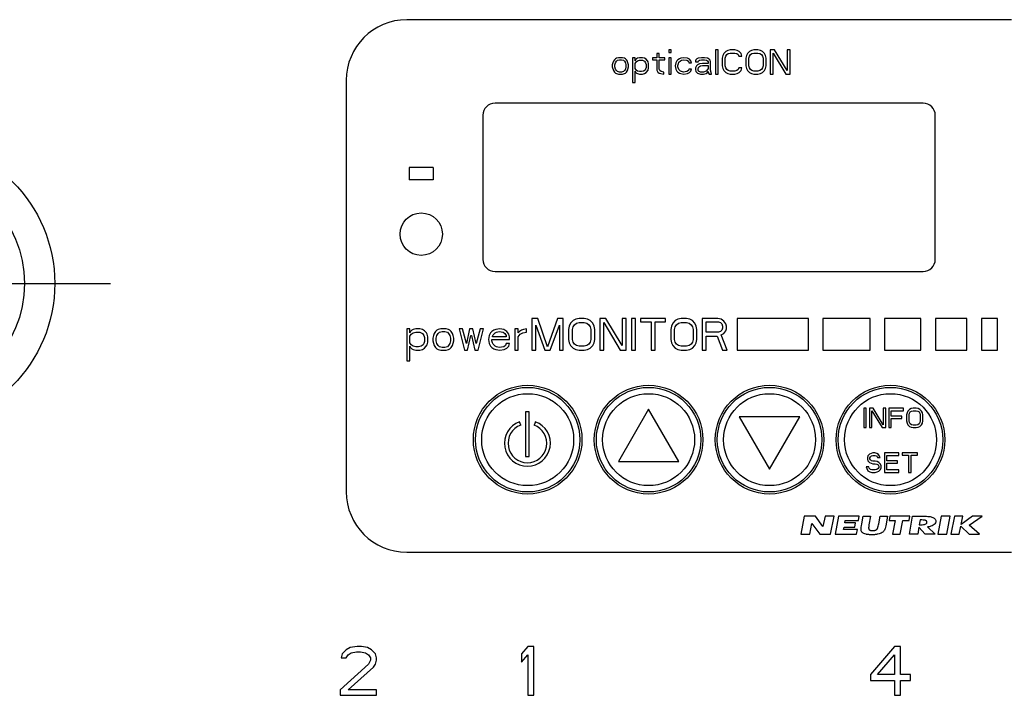
# Model space of a CAD drawing. Units: millimetres. Extents: x 0 to 420, y 0 to 297.
# Drawn here: x 81 to 122, y 213 to 241 of the extents above; entities that cross this region are included whole.
import ezdxf

# ---------------------------------------------------------------- set-up
doc = ezdxf.new("R2010")
doc.units = ezdxf.units.MM
doc.header["$LTSCALE"] = 23.1
doc.linetypes.add('CENTER', pattern=[0.6, 0.375, -0.075, 0.075, -0.075])
doc.layers.get('0').update_dxf_attribs({"linetype": 'CONTINUOUS'})
for name, color, linetype in [('BEZUGSACHSEN', 7, 'CONTINUOUS'), ('RUNDUNGEN', 7, 'CONTINUOUS'), ('ZEICHNUNGSBEMASSUNGEN', 7, 'CONTINUOUS')]:
    doc.layers.add(name, color=color, linetype=linetype)
doc.styles.get("Standard").update_dxf_attribs({"font": 'txt', "width": 0.7})
doc.dimstyles.new('DIMSTYLE_1', dxfattribs={"dimtxt": 3.5, "dimasz": 3.5, "dimexe": 0.18, "dimexo": 0.0625, "dimgap": 0.09, "dimtad": 1, "dimdec": 1, "dimlfac": 2, "dimdsep": 46, "dimtxsty": 'STANDARD', "dimblk": '_FILLED', "dimblk1": '_FILLED', "dimblk2": '_FILLED', "dimcen": 0.09, "dimclrt": 5, "dimadec": 0, "dimazin": 0, "dimtp": 0.3, "dimtm": 0.3, "dimtfac": 1, "dimtdec": 1, "dimtofl": 0, "dimtmove": 0, "dimatfit": 3, "dimldrblk": '_FILLED', "dimfxl": 1, "dimtolj": 1, "dimarcsym": 0})
doc.dimstyles.new('DIMSTYLE_2', dxfattribs={"dimtxt": 3.5, "dimasz": 3.5, "dimexe": 0.18, "dimexo": 0.0625, "dimgap": 0.09, "dimtad": 1, "dimdec": 1, "dimlfac": 2, "dimdsep": 46, "dimtxsty": 'STANDARD', "dimblk": '_FILLED', "dimblk1": '_FILLED', "dimblk2": '_FILLED', "dimcen": 0.09, "dimclrt": 5, "dimadec": 0, "dimazin": 0, "dimtp": 0.5, "dimtm": 0.5, "dimtfac": 1, "dimtdec": 1, "dimtofl": 0, "dimtmove": 0, "dimatfit": 3, "dimldrblk": '_FILLED', "dimfxl": 1, "dimtolj": 1, "dimarcsym": 0})

# ---------------------------------------------------------------- blocks, each defined once
blk = doc.blocks.new('_FILLED')
at = {"color": 0, "linetype": 'BYBLOCK'}
blk.add_solid([(0, 0), (-1, 0.125), (-1, -0.125)], dxfattribs=at)
blk = doc.blocks.new('*D1')
at = {"layer": 'ZEICHNUNGSBEMASSUNGEN', "color": 2, "linetype": 'CONTINUOUS'}
for p, q in [((77, 221.173), (77, 203.975)), ((143, 220.511), (143, 201.534)), ((77, 200.25), (77, 134.325)), ((143, 197.41), (143, 145.452)), ((143, 142.217), (143, 134.325)), ((77, 135.825), (71, 135.825)), ((71, 135.825), (110, 135.825)), ((172.251, 135.825), (110, 135.825)), ((143, 135.825), (172.251, 135.825))]:
    blk.add_line(p, q, dxfattribs=at)
at = {"layer": 'ZEICHNUNGSBEMASSUNGEN', "color": 2, "linetype": 'CONTINUOUS', "xscale": 3.5, "yscale": 3.5, "zscale": 3.5}
blk.add_blockref('_FILLED', (77, 135.825), dxfattribs=at)
at = {"layer": 'ZEICHNUNGSBEMASSUNGEN', "color": 2, "linetype": 'CONTINUOUS', "xscale": 3.5, "yscale": 3.5, "zscale": 3.5, "rotation": 180}
blk.add_blockref('_FILLED', (143, 135.825), dxfattribs=at)
at = {"layer": 'ZEICHNUNGSBEMASSUNGEN', "color": 5, "linetype": 'CONTINUOUS', "insert": (146.501, 140.231), "char_height": 3.5, "width": 25.75, "attachment_point": 1, "line_spacing_factor": 0.9}
blk.add_mtext('\\Q15.0;132{\\Ftxt.shx;\\W1.000000;\\H3.500000; }[5.197]', dxfattribs=at)
blk = doc.blocks.new('*D2')
at = {"layer": 'ZEICHNUNGSBEMASSUNGEN', "color": 2, "linetype": 'CONTINUOUS'}
for p, q in [((67.786, 230.283), (46.115, 230.283)), ((47.615, 230.283), (47.615, 216.283)), ((47.615, 202.283), (47.615, 216.283)), ((88.903, 202.283), (46.115, 202.283))]:
    blk.add_line(p, q, dxfattribs=at)
at = {"layer": 'ZEICHNUNGSBEMASSUNGEN', "color": 2, "linetype": 'CONTINUOUS', "xscale": 3.5, "yscale": 3.5, "zscale": 3.5}
for p, rotation in [((47.615, 230.283), 90), ((47.615, 202.283), 270)]:
    blk.add_blockref('_FILLED', p, dxfattribs=dict(at, rotation=rotation))
at = {"layer": 'ZEICHNUNGSBEMASSUNGEN', "color": 5, "linetype": 'CONTINUOUS', "insert": (43.209, 216.283), "char_height": 3.5, "width": 24.5, "attachment_point": 2, "rotation": 90, "line_spacing_factor": 0.9}
blk.add_mtext('\\Q15.0;56{\\Ftxt.shx;\\W1.000000;\\H3.500000; }[2.205]', dxfattribs=at)

msp = doc.modelspace()

# ---------------------------------------------------------------- linework, layer by layer
at = {"color": 3, "linetype": 'CONTINUOUS'}
for p, q in [((107.833, 239.784), (107.833, 239.614)), ((107.938, 239.784), (107.833, 239.784)), ((107.938, 239.614), (107.938, 239.784)), ((108.333, 239.933), (108.333, 239.827)), ((108.438, 239.933), (108.333, 239.933)), ((108.333, 239.827), (108.438, 239.827)), ((108.438, 239.827), (108.438, 239.933)), ((110.271, 239.933), (110.271, 238.933)), ((110.375, 239.933), (110.271, 239.933)), ((110.375, 238.933), (110.375, 239.933)), ((110.604, 239.784), (110.562, 239.699)), ((110.688, 239.869), (110.604, 239.784)), ((110.771, 239.912), (110.688, 239.869)), ((110.729, 239.742), (110.792, 239.784)), ((110.875, 239.933), (110.771, 239.912)), ((110.792, 239.784), (110.875, 239.806)), ((111.062, 239.933), (110.875, 239.933)), ((110.875, 239.806), (111.062, 239.806)), ((111.167, 239.912), (111.062, 239.933)), ((111.062, 239.806), (111.146, 239.784)), ((111.146, 239.784), (111.208, 239.742)), ((111.25, 239.869), (111.167, 239.912)), ((111.333, 239.784), (111.25, 239.869)), ((111.354, 239.678), (111.333, 239.784)), ((111.583, 239.784), (111.542, 239.699)), ((111.667, 239.869), (111.583, 239.784)), ((111.75, 239.912), (111.667, 239.869)), ((111.708, 239.742), (111.771, 239.784)), ((111.854, 239.933), (111.75, 239.912)), ((111.771, 239.784), (111.854, 239.806)), ((112.021, 239.933), (111.854, 239.933)), ((111.854, 239.806), (112.021, 239.806)), ((112.125, 239.912), (112.021, 239.933)), ((112.021, 239.806), (112.104, 239.784)), ((112.104, 239.784), (112.167, 239.742)), ((112.208, 239.869), (112.125, 239.912)), ((112.292, 239.784), (112.208, 239.869)), ((112.333, 239.699), (112.292, 239.784)), ((112.521, 239.933), (112.521, 238.933)), ((112.708, 239.933), (112.521, 239.933)), ((112.646, 238.933), (112.646, 239.806)), ((112.646, 239.806), (113.167, 238.933)), ((113.229, 239.082), (112.708, 239.933)), ((113.229, 239.933), (113.229, 239.082)), ((113.354, 239.933), (113.229, 239.933)), ((113.354, 238.933), (113.354, 239.933)), ((106.021, 239.401), (106, 239.316)), ((106.042, 239.465), (106.021, 239.401)), ((106.083, 239.529), (106.042, 239.465)), ((106.125, 239.572), (106.083, 239.529)), ((106.104, 239.316), (106.125, 239.401)), ((106.167, 239.593), (106.125, 239.572)), ((106.125, 239.401), (106.167, 239.465)), ((106.25, 239.614), (106.167, 239.593)), ((106.167, 239.465), (106.208, 239.508)), ((106.208, 239.508), (106.292, 239.529)), ((106.417, 239.614), (106.25, 239.614)), ((106.292, 239.529), (106.375, 239.529)), ((106.375, 239.529), (106.458, 239.508)), ((106.5, 239.593), (106.417, 239.614)), ((106.458, 239.508), (106.5, 239.465)), ((106.542, 239.572), (106.5, 239.593)), ((106.5, 239.465), (106.542, 239.401)), ((106.583, 239.529), (106.542, 239.572)), ((106.542, 239.401), (106.562, 239.316)), ((106.625, 239.465), (106.583, 239.529)), ((106.646, 239.401), (106.625, 239.465)), ((106.667, 239.316), (106.646, 239.401)), ((106.833, 239.614), (106.833, 238.593)), ((106.938, 239.614), (106.833, 239.614)), ((106.938, 239.486), (106.938, 239.614)), ((106.958, 239.529), (106.938, 239.486)), ((106.938, 239.38), (106.979, 239.444)), ((106.938, 239.167), (106.938, 239.38)), ((107, 239.572), (106.958, 239.529)), ((106.979, 239.444), (107.042, 239.486)), ((107.042, 239.593), (107, 239.572)), ((107.125, 239.614), (107.042, 239.593)), ((107.042, 239.486), (107.125, 239.508)), ((107.25, 239.614), (107.125, 239.614)), ((107.125, 239.508), (107.25, 239.508)), ((107.333, 239.593), (107.25, 239.614)), ((107.25, 239.508), (107.333, 239.465)), ((107.396, 239.55), (107.333, 239.593)), ((107.333, 239.465), (107.375, 239.401)), ((107.375, 239.401), (107.396, 239.338)), ((107.458, 239.486), (107.396, 239.55)), ((107.479, 239.444), (107.458, 239.486)), ((107.5, 239.359), (107.479, 239.444)), ((107.5, 239.189), (107.5, 239.359)), ((107.667, 239.614), (107.667, 239.529)), ((107.833, 239.614), (107.667, 239.614)), ((107.667, 239.529), (107.833, 239.529)), ((107.833, 239.529), (107.833, 239.103)), ((108.167, 239.614), (107.938, 239.614)), ((107.938, 239.146), (107.938, 239.529)), ((107.938, 239.529), (108.167, 239.529)), ((108.167, 239.529), (108.167, 239.614)), ((108.333, 239.614), (108.333, 238.933)), ((108.438, 239.614), (108.333, 239.614)), ((108.438, 238.933), (108.438, 239.614)), ((108.625, 239.401), (108.604, 239.274)), ((108.667, 239.486), (108.625, 239.401)), ((108.708, 239.529), (108.667, 239.486)), ((108.771, 239.572), (108.708, 239.529)), ((108.708, 239.295), (108.729, 239.38)), ((108.729, 239.38), (108.75, 239.423)), ((108.75, 239.423), (108.812, 239.486)), ((108.833, 239.593), (108.771, 239.572)), ((108.812, 239.486), (108.854, 239.508)), ((108.958, 239.614), (108.833, 239.593)), ((108.854, 239.508), (108.938, 239.529)), ((108.938, 239.529), (109.083, 239.508)), ((109.104, 239.593), (108.958, 239.614)), ((109.083, 239.508), (109.146, 239.465)), ((109.188, 239.55), (109.104, 239.593)), ((109.146, 239.465), (109.167, 239.401)), ((109.167, 239.401), (109.271, 239.401)), ((109.25, 239.486), (109.188, 239.55)), ((109.271, 239.401), (109.25, 239.486)), ((109.458, 239.529), (109.438, 239.486)), ((109.438, 239.486), (109.438, 239.444)), ((109.438, 239.444), (109.542, 239.444)), ((109.5, 239.572), (109.458, 239.529)), ((109.542, 239.593), (109.5, 239.572)), ((109.604, 239.359), (109.521, 239.316)), ((109.688, 239.614), (109.542, 239.593)), ((109.542, 239.444), (109.562, 239.486)), ((109.562, 239.486), (109.604, 239.508)), ((109.604, 239.508), (109.688, 239.529)), ((109.729, 239.38), (109.604, 239.359)), ((109.812, 239.614), (109.688, 239.614)), ((109.688, 239.529), (109.812, 239.529)), ((109.958, 239.38), (109.729, 239.38)), ((109.938, 239.593), (109.812, 239.614)), ((109.812, 239.529), (109.896, 239.508)), ((109.896, 239.508), (109.938, 239.486)), ((110, 239.55), (109.938, 239.593)), ((109.938, 239.486), (109.958, 239.444)), ((109.958, 239.444), (109.958, 239.38)), ((110.042, 239.508), (110, 239.55)), ((110.062, 239.444), (110.042, 239.508)), ((110.062, 239.103), (110.062, 239.444)), ((110.562, 239.699), (110.542, 239.593)), ((110.542, 239.593), (110.542, 239.274)), ((110.667, 239.593), (110.688, 239.678)), ((110.667, 239.274), (110.667, 239.593)), ((110.688, 239.678), (110.729, 239.742)), ((111.208, 239.742), (111.229, 239.678)), ((111.229, 239.678), (111.354, 239.678)), ((111.542, 239.699), (111.521, 239.593)), ((111.521, 239.593), (111.521, 239.274)), ((111.646, 239.593), (111.667, 239.678)), ((111.646, 239.274), (111.646, 239.593)), ((111.667, 239.678), (111.708, 239.742)), ((112.167, 239.742), (112.208, 239.678)), ((112.208, 239.678), (112.229, 239.593)), ((112.229, 239.593), (112.229, 239.274)), ((112.354, 239.593), (112.333, 239.699)), ((112.354, 239.274), (112.354, 239.593)), ((106, 239.316), (106, 239.231)), ((106, 239.231), (106.042, 239.082)), ((106.042, 239.082), (106.083, 239.018)), ((106.083, 239.018), (106.125, 238.976)), ((106.104, 239.231), (106.104, 239.316)), ((106.125, 239.146), (106.104, 239.231)), ((106.167, 239.082), (106.125, 239.146)), ((106.125, 238.976), (106.167, 238.955)), ((106.208, 239.04), (106.167, 239.082)), ((106.167, 238.955), (106.25, 238.933)), ((106.292, 239.018), (106.208, 239.04)), ((106.375, 239.018), (106.292, 239.018)), ((106.458, 239.04), (106.375, 239.018)), ((106.417, 238.933), (106.5, 238.955)), ((106.5, 239.082), (106.458, 239.04)), ((106.542, 239.146), (106.5, 239.082)), ((106.5, 238.955), (106.542, 238.976)), ((106.562, 239.231), (106.542, 239.146)), ((106.542, 238.976), (106.583, 239.018)), ((106.562, 239.316), (106.562, 239.231)), ((106.583, 239.018), (106.625, 239.082)), ((106.625, 239.082), (106.667, 239.231)), ((106.667, 239.231), (106.667, 239.316)), ((106.979, 239.103), (106.938, 239.167)), ((106.938, 238.593), (106.938, 239.061)), ((106.938, 239.061), (106.958, 239.018)), ((106.958, 239.018), (107, 238.976)), ((107.042, 239.061), (106.979, 239.103)), ((107, 238.976), (107.042, 238.955)), ((107.125, 239.04), (107.042, 239.061)), ((107.042, 238.955), (107.125, 238.933)), ((107.208, 239.04), (107.125, 239.04)), ((107.292, 239.061), (107.208, 239.04)), ((107.25, 238.933), (107.333, 238.955)), ((107.354, 239.103), (107.292, 239.061)), ((107.333, 238.955), (107.396, 238.997)), ((107.375, 239.146), (107.354, 239.103)), ((107.396, 239.21), (107.375, 239.146)), ((107.396, 239.338), (107.396, 239.21)), ((107.396, 238.997), (107.479, 239.103)), ((107.479, 239.103), (107.5, 239.189)), ((107.833, 239.103), (107.875, 239.018)), ((107.875, 239.018), (107.938, 238.976)), ((107.958, 239.082), (107.938, 239.146)), ((107.938, 238.976), (108, 238.955)), ((108.021, 239.04), (107.958, 239.082)), ((108, 238.955), (108.125, 238.933)), ((108.125, 239.018), (108.021, 239.04)), ((108.125, 238.933), (108.125, 239.018)), ((108.604, 239.274), (108.625, 239.146)), ((108.625, 239.146), (108.667, 239.061)), ((108.667, 239.061), (108.708, 239.018)), ((108.708, 239.231), (108.708, 239.295)), ((108.75, 239.125), (108.708, 239.231)), ((108.708, 239.018), (108.771, 238.976)), ((108.812, 239.061), (108.75, 239.125)), ((108.771, 238.976), (108.833, 238.955)), ((108.938, 239.018), (108.812, 239.061)), ((108.833, 238.955), (108.958, 238.933)), ((109.083, 239.04), (108.938, 239.018)), ((108.958, 238.933), (109.104, 238.955)), ((109.146, 239.082), (109.083, 239.04)), ((109.104, 238.955), (109.188, 238.997)), ((109.167, 239.146), (109.146, 239.082)), ((109.271, 239.146), (109.167, 239.146)), ((109.188, 238.997), (109.25, 239.061)), ((109.25, 239.061), (109.271, 239.146)), ((109.479, 239.274), (109.438, 239.189)), ((109.438, 239.189), (109.438, 239.125)), ((109.438, 239.125), (109.458, 239.04)), ((109.458, 239.04), (109.521, 238.976)), ((109.521, 239.316), (109.479, 239.274)), ((109.521, 238.976), (109.562, 238.955)), ((109.542, 239.146), (109.562, 239.21)), ((109.542, 239.103), (109.542, 239.146)), ((109.562, 239.061), (109.542, 239.103)), ((109.562, 239.21), (109.604, 239.252)), ((109.646, 239.018), (109.562, 239.061)), ((109.562, 238.955), (109.646, 238.933)), ((109.604, 239.252), (109.646, 239.274)), ((109.646, 239.274), (109.729, 239.295)), ((109.771, 239.018), (109.646, 239.018)), ((109.729, 239.295), (109.958, 239.295)), ((109.875, 239.061), (109.771, 239.018)), ((109.771, 238.933), (109.875, 238.955)), ((109.938, 239.125), (109.875, 239.061)), ((109.875, 238.955), (109.938, 238.997)), ((109.958, 239.167), (109.938, 239.125)), ((109.938, 238.997), (109.958, 239.04)), ((109.958, 239.295), (109.958, 239.167)), ((109.958, 239.04), (109.979, 238.976)), ((109.979, 238.976), (110, 238.933)), ((110.083, 238.997), (110.062, 239.103)), ((110.104, 238.933), (110.083, 238.997)), ((110.542, 239.274), (110.562, 239.167)), ((110.562, 239.167), (110.604, 239.082)), ((110.604, 239.082), (110.688, 238.997)), ((110.688, 239.189), (110.667, 239.274)), ((110.729, 239.125), (110.688, 239.189)), ((110.688, 238.997), (110.771, 238.955)), ((110.792, 239.082), (110.729, 239.125)), ((110.771, 238.955), (110.875, 238.933)), ((110.875, 239.061), (110.792, 239.082)), ((111.062, 239.061), (110.875, 239.061)), ((111.146, 239.082), (111.062, 239.061)), ((111.062, 238.933), (111.167, 238.955)), ((111.208, 239.125), (111.146, 239.082)), ((111.167, 238.955), (111.25, 238.997)), ((111.229, 239.189), (111.208, 239.125)), ((111.354, 239.189), (111.229, 239.189)), ((111.25, 238.997), (111.333, 239.082)), ((111.333, 239.082), (111.354, 239.189)), ((111.521, 239.274), (111.542, 239.167)), ((111.542, 239.167), (111.583, 239.082)), ((111.583, 239.082), (111.667, 238.997)), ((111.667, 239.189), (111.646, 239.274)), ((111.708, 239.125), (111.667, 239.189)), ((111.667, 238.997), (111.75, 238.955)), ((111.771, 239.082), (111.708, 239.125)), ((111.75, 238.955), (111.854, 238.933)), ((111.854, 239.061), (111.771, 239.082)), ((112.021, 239.061), (111.854, 239.061)), ((112.104, 239.082), (112.021, 239.061)), ((112.021, 238.933), (112.125, 238.955)), ((112.167, 239.125), (112.104, 239.082)), ((112.125, 238.955), (112.208, 238.997)), ((112.208, 239.189), (112.167, 239.125)), ((112.229, 239.274), (112.208, 239.189)), ((112.208, 238.997), (112.292, 239.082)), ((112.292, 239.082), (112.333, 239.167)), ((112.333, 239.167), (112.354, 239.274)), ((106.25, 238.933), (106.417, 238.933)), ((106.833, 238.593), (106.938, 238.593)), ((107.125, 238.933), (107.25, 238.933)), ((108.333, 238.933), (108.438, 238.933)), ((109.646, 238.933), (109.771, 238.933)), ((110, 238.933), (110.104, 238.933)), ((110.271, 238.933), (110.375, 238.933)), ((110.875, 238.933), (111.062, 238.933)), ((111.854, 238.933), (112.021, 238.933)), ((112.521, 238.933), (112.646, 238.933)), ((113.167, 238.933), (113.354, 238.933)), ((118.85, 237.733), (101.15, 237.733)), ((100.65, 237.233), (100.65, 231.283)), ((119.35, 231.283), (119.35, 237.233)), ((97.6, 235.073), (97.6, 234.573)), ((98.6, 235.073), (97.6, 235.073)), ((98.6, 235.073), (98.6, 234.573)), ((98.6, 234.573), (97.6, 234.573)), ((101.15, 230.783), (118.85, 230.783)), ((102.673, 228.833), (102.673, 227.533)), ((102.917, 228.833), (102.673, 228.833)), ((103.323, 227.672), (102.917, 228.833)), ((103.729, 228.833), (103.323, 227.672)), ((103.973, 228.833), (103.729, 228.833)), ((103.973, 227.533), (103.973, 228.833)), ((104.487, 228.806), (104.379, 228.75)), ((104.623, 228.833), (104.487, 228.806)), ((104.84, 228.833), (104.623, 228.833)), ((104.975, 228.806), (104.84, 228.833)), ((105.083, 228.75), (104.975, 228.806)), ((105.49, 228.833), (105.49, 227.533)), ((105.733, 228.833), (105.49, 228.833)), ((106.41, 227.727), (105.733, 228.833)), ((106.41, 228.833), (106.41, 227.727)), ((106.573, 228.833), (106.41, 228.833)), ((106.573, 227.533), (106.573, 228.833)), ((106.79, 228.833), (106.79, 227.533)), ((106.952, 228.833), (106.79, 228.833)), ((106.952, 227.533), (106.952, 228.833)), ((107.169, 228.833), (107.169, 228.695)), ((108.198, 228.833), (107.169, 228.833)), ((108.198, 228.695), (108.198, 228.833)), ((108.713, 228.806), (108.604, 228.75)), ((108.848, 228.833), (108.713, 228.806)), ((109.065, 228.833), (108.848, 228.833)), ((109.2, 228.806), (109.065, 228.833)), ((109.308, 228.75), (109.2, 228.806)), ((109.715, 228.833), (109.715, 227.533)), ((110.365, 228.833), (109.715, 228.833)), ((110.5, 228.806), (110.365, 228.833)), ((110.608, 228.723), (110.5, 228.806)), ((111.155, 228.833), (111.155, 227.533)), ((114.105, 228.833), (111.155, 228.833)), ((114.105, 227.533), (114.105, 228.833)), ((114.705, 228.833), (114.705, 227.533)), ((116.655, 228.833), (114.705, 228.833)), ((116.655, 227.533), (116.655, 228.833)), ((117.255, 228.833), (117.255, 227.533)), ((118.755, 228.833), (117.255, 228.833)), ((118.755, 227.533), (118.755, 228.833)), ((119.355, 228.833), (119.355, 227.533)), ((120.655, 228.833), (119.355, 228.833)), ((120.655, 227.533), (120.655, 228.833)), ((121.255, 228.833), (121.255, 227.533)), ((121.93, 228.833), (121.255, 228.833)), ((121.93, 227.533), (121.93, 228.833)), ((97.5, 228.418), (97.5, 227.091)), ((97.635, 228.418), (97.5, 228.418)), ((97.635, 228.252), (97.635, 228.418)), ((97.717, 228.363), (97.662, 228.308)), ((97.771, 228.391), (97.717, 228.363)), ((97.879, 228.418), (97.771, 228.391)), ((98.042, 228.418), (97.879, 228.418)), ((98.15, 228.391), (98.042, 228.418)), ((98.231, 228.335), (98.15, 228.391)), ((98.746, 228.363), (98.692, 228.308)), ((98.8, 228.391), (98.746, 228.363)), ((98.908, 228.418), (98.8, 228.391)), ((99.125, 228.418), (98.908, 228.418)), ((99.233, 228.391), (99.125, 228.418)), ((99.287, 228.363), (99.233, 228.391)), ((99.342, 228.308), (99.287, 228.363)), ((99.667, 228.418), (99.883, 227.533)), ((99.802, 228.418), (99.667, 228.418)), ((99.965, 227.81), (99.802, 228.418)), ((100.1, 228.418), (99.965, 227.81)), ((100.235, 228.418), (100.1, 228.418)), ((100.371, 227.81), (100.235, 228.418)), ((100.533, 228.418), (100.371, 227.81)), ((100.452, 227.533), (100.669, 228.418)), ((100.669, 228.418), (100.533, 228.418)), ((101.102, 228.363), (101.021, 228.308)), ((101.183, 228.391), (101.102, 228.363)), ((101.346, 228.418), (101.183, 228.391)), ((101.508, 228.391), (101.346, 228.418)), ((101.644, 228.308), (101.508, 228.391)), ((101.969, 228.418), (101.969, 227.533)), ((102.104, 228.418), (101.969, 228.418)), ((102.104, 228.252), (102.104, 228.418)), ((102.24, 228.363), (102.158, 228.308)), ((102.321, 228.391), (102.24, 228.363)), ((102.456, 228.418), (102.321, 228.391)), ((102.456, 228.28), (102.456, 228.418)), ((102.835, 227.533), (102.835, 228.557)), ((102.835, 228.557), (103.215, 227.533)), ((103.431, 227.533), (103.81, 228.557)), ((103.81, 228.557), (103.81, 227.533)), ((104.217, 228.529), (104.19, 228.391)), ((104.19, 228.391), (104.19, 227.976)), ((104.271, 228.64), (104.217, 228.529)), ((104.379, 228.75), (104.271, 228.64)), ((104.352, 228.391), (104.379, 228.501)), ((104.352, 227.976), (104.352, 228.391)), ((104.379, 228.501), (104.433, 228.584)), ((104.433, 228.584), (104.515, 228.64)), ((104.515, 228.64), (104.623, 228.667)), ((104.623, 228.667), (104.84, 228.667)), ((104.84, 228.667), (104.948, 228.64)), ((104.948, 228.64), (105.029, 228.584)), ((105.029, 228.584), (105.083, 228.501)), ((105.192, 228.64), (105.083, 228.75)), ((105.083, 228.501), (105.11, 228.391)), ((105.11, 228.391), (105.11, 227.976)), ((105.246, 228.529), (105.192, 228.64)), ((105.273, 228.391), (105.246, 228.529)), ((105.273, 227.976), (105.273, 228.391)), ((105.652, 227.533), (105.652, 228.667)), ((105.652, 228.667), (106.329, 227.533)), ((107.169, 228.695), (107.602, 228.695)), ((107.602, 228.695), (107.602, 227.533)), ((107.765, 227.533), (107.765, 228.695)), ((107.765, 228.695), (108.198, 228.695)), ((108.442, 228.529), (108.415, 228.391)), ((108.415, 228.391), (108.415, 227.976)), ((108.496, 228.64), (108.442, 228.529)), ((108.604, 228.75), (108.496, 228.64)), ((108.577, 228.391), (108.604, 228.501)), ((108.577, 227.976), (108.577, 228.391)), ((108.604, 228.501), (108.658, 228.584)), ((108.658, 228.584), (108.74, 228.64)), ((108.74, 228.64), (108.848, 228.667)), ((108.848, 228.667), (109.065, 228.667)), ((109.065, 228.667), (109.173, 228.64)), ((109.173, 228.64), (109.254, 228.584)), ((109.254, 228.584), (109.308, 228.501)), ((109.417, 228.64), (109.308, 228.75)), ((109.308, 228.501), (109.335, 228.391)), ((109.335, 228.391), (109.335, 227.976)), ((109.471, 228.529), (109.417, 228.64)), ((109.498, 228.391), (109.471, 228.529)), ((109.498, 227.976), (109.498, 228.391)), ((109.877, 228.28), (109.877, 228.695)), ((109.877, 228.695), (110.392, 228.695)), ((110.392, 228.695), (110.473, 228.667)), ((110.473, 228.667), (110.527, 228.612)), ((110.527, 228.363), (110.473, 228.308)), ((110.527, 228.612), (110.554, 228.529)), ((110.554, 228.446), (110.527, 228.363)), ((110.554, 228.529), (110.554, 228.446)), ((110.69, 228.612), (110.608, 228.723)), ((110.717, 228.529), (110.69, 228.612)), ((110.69, 228.335), (110.717, 228.418)), ((110.717, 228.418), (110.717, 228.529)), ((97.662, 228.308), (97.635, 228.252)), ((97.635, 228.114), (97.69, 228.197)), ((97.635, 227.838), (97.635, 228.114)), ((97.69, 228.197), (97.771, 228.252)), ((97.771, 228.252), (97.879, 228.28)), ((97.879, 228.28), (98.042, 228.28)), ((98.042, 228.28), (98.15, 228.225)), ((98.15, 228.225), (98.204, 228.142)), ((98.204, 228.142), (98.231, 228.059)), ((98.312, 228.252), (98.231, 228.335)), ((98.231, 228.059), (98.231, 227.893)), ((98.34, 228.197), (98.312, 228.252)), ((98.367, 228.086), (98.34, 228.197)), ((98.367, 227.865), (98.367, 228.086)), ((98.61, 228.142), (98.583, 228.031)), ((98.583, 228.031), (98.583, 227.92)), ((98.638, 228.225), (98.61, 228.142)), ((98.692, 228.308), (98.638, 228.225)), ((98.719, 228.031), (98.746, 228.142)), ((98.719, 227.92), (98.719, 228.031)), ((98.746, 228.142), (98.8, 228.225)), ((98.8, 228.225), (98.854, 228.28)), ((98.854, 228.28), (98.963, 228.308)), ((98.963, 228.308), (99.071, 228.308)), ((99.071, 228.308), (99.179, 228.28)), ((99.179, 228.28), (99.233, 228.225)), ((99.233, 228.225), (99.287, 228.142)), ((99.287, 228.142), (99.315, 228.031)), ((99.315, 228.031), (99.315, 227.92)), ((99.396, 228.225), (99.342, 228.308)), ((99.423, 228.142), (99.396, 228.225)), ((99.45, 228.031), (99.423, 228.142)), ((99.45, 227.92), (99.45, 228.031)), ((100.019, 227.533), (100.154, 228.142)), ((100.154, 228.142), (100.181, 228.142)), ((100.181, 228.142), (100.317, 227.533)), ((100.912, 228.142), (100.885, 227.976)), ((100.885, 227.976), (100.912, 227.81)), ((100.967, 228.252), (100.912, 228.142)), ((101.021, 228.308), (100.967, 228.252)), ((101.021, 227.92), (101.021, 227.976)), ((101.021, 227.976), (101.752, 227.976)), ((101.048, 228.114), (101.075, 228.169)), ((101.048, 228.086), (101.048, 228.114)), ((101.617, 228.086), (101.048, 228.086)), ((101.075, 228.169), (101.156, 228.252)), ((101.156, 228.252), (101.21, 228.28)), ((101.21, 228.28), (101.319, 228.308)), ((101.319, 228.308), (101.481, 228.28)), ((101.481, 228.28), (101.562, 228.225)), ((101.562, 228.225), (101.617, 228.142)), ((101.617, 228.142), (101.617, 228.086)), ((101.725, 228.197), (101.644, 228.308)), ((101.752, 228.086), (101.725, 228.197)), ((101.752, 227.976), (101.752, 228.086)), ((102.158, 228.308), (102.104, 228.252)), ((102.104, 228.086), (102.185, 228.197)), ((102.104, 227.533), (102.104, 228.086)), ((102.185, 228.197), (102.294, 228.252)), ((102.294, 228.252), (102.456, 228.28)), ((104.19, 227.976), (104.217, 227.838)), ((104.379, 227.865), (104.352, 227.976)), ((105.11, 227.976), (105.083, 227.865)), ((105.246, 227.838), (105.273, 227.976)), ((108.415, 227.976), (108.442, 227.838)), ((108.604, 227.865), (108.577, 227.976)), ((109.335, 227.976), (109.308, 227.865)), ((109.471, 227.838), (109.498, 227.976)), ((110.392, 228.28), (109.877, 228.28)), ((109.877, 227.533), (109.877, 228.114)), ((109.877, 228.114), (110.338, 228.114)), ((110.338, 228.114), (110.554, 227.533)), ((110.473, 228.308), (110.392, 228.28)), ((110.5, 228.169), (110.608, 228.225)), ((110.744, 227.533), (110.5, 228.169)), ((110.608, 228.225), (110.69, 228.335)), ((97.69, 227.755), (97.635, 227.838)), ((97.635, 227.091), (97.635, 227.699)), ((97.635, 227.699), (97.662, 227.644)), ((97.662, 227.644), (97.717, 227.589)), ((97.771, 227.699), (97.69, 227.755)), ((97.717, 227.589), (97.771, 227.561)), ((97.879, 227.672), (97.771, 227.699)), ((97.771, 227.561), (97.879, 227.533)), ((97.987, 227.672), (97.879, 227.672)), ((98.096, 227.699), (97.987, 227.672)), ((98.042, 227.533), (98.15, 227.561)), ((98.177, 227.755), (98.096, 227.699)), ((98.15, 227.561), (98.231, 227.616)), ((98.204, 227.81), (98.177, 227.755)), ((98.231, 227.893), (98.204, 227.81)), ((98.231, 227.616), (98.34, 227.755)), ((98.34, 227.755), (98.367, 227.865)), ((98.583, 227.92), (98.638, 227.727)), ((98.638, 227.727), (98.692, 227.644)), ((98.692, 227.644), (98.746, 227.589)), ((98.746, 227.81), (98.719, 227.92)), ((98.8, 227.727), (98.746, 227.81)), ((98.746, 227.589), (98.8, 227.561)), ((98.854, 227.672), (98.8, 227.727)), ((98.8, 227.561), (98.908, 227.533)), ((98.963, 227.644), (98.854, 227.672)), ((99.071, 227.644), (98.963, 227.644)), ((99.179, 227.672), (99.071, 227.644)), ((99.125, 227.533), (99.233, 227.561)), ((99.233, 227.727), (99.179, 227.672)), ((99.287, 227.81), (99.233, 227.727)), ((99.233, 227.561), (99.287, 227.589)), ((99.315, 227.92), (99.287, 227.81)), ((99.287, 227.589), (99.342, 227.644)), ((99.342, 227.644), (99.396, 227.727)), ((99.396, 227.727), (99.45, 227.92)), ((100.912, 227.81), (100.967, 227.699)), ((100.967, 227.699), (101.021, 227.644)), ((101.048, 227.838), (101.021, 227.92)), ((101.021, 227.644), (101.102, 227.589)), ((101.075, 227.782), (101.048, 227.838)), ((101.156, 227.699), (101.075, 227.782)), ((101.102, 227.589), (101.183, 227.561)), ((101.21, 227.672), (101.156, 227.699)), ((101.183, 227.561), (101.346, 227.533)), ((101.319, 227.644), (101.21, 227.672)), ((101.508, 227.672), (101.319, 227.644)), ((101.346, 227.533), (101.535, 227.561)), ((101.59, 227.727), (101.508, 227.672)), ((101.535, 227.561), (101.644, 227.616)), ((101.617, 227.81), (101.59, 227.727)), ((101.752, 227.81), (101.617, 227.81)), ((101.644, 227.616), (101.725, 227.699)), ((101.725, 227.699), (101.752, 227.81)), ((104.217, 227.838), (104.271, 227.727)), ((104.271, 227.727), (104.379, 227.616)), ((104.433, 227.782), (104.379, 227.865)), ((104.379, 227.616), (104.487, 227.561)), ((104.515, 227.727), (104.433, 227.782)), ((104.487, 227.561), (104.623, 227.533)), ((104.623, 227.699), (104.515, 227.727)), ((104.84, 227.699), (104.623, 227.699)), ((104.948, 227.727), (104.84, 227.699)), ((104.84, 227.533), (104.975, 227.561)), ((105.029, 227.782), (104.948, 227.727)), ((104.975, 227.561), (105.083, 227.616)), ((105.083, 227.865), (105.029, 227.782)), ((105.083, 227.616), (105.192, 227.727)), ((105.192, 227.727), (105.246, 227.838)), ((108.442, 227.838), (108.496, 227.727)), ((108.496, 227.727), (108.604, 227.616)), ((108.658, 227.782), (108.604, 227.865)), ((108.604, 227.616), (108.713, 227.561)), ((108.74, 227.727), (108.658, 227.782)), ((108.713, 227.561), (108.848, 227.533)), ((108.848, 227.699), (108.74, 227.727)), ((109.065, 227.699), (108.848, 227.699)), ((109.173, 227.727), (109.065, 227.699)), ((109.065, 227.533), (109.2, 227.561)), ((109.254, 227.782), (109.173, 227.727)), ((109.2, 227.561), (109.308, 227.616)), ((109.308, 227.865), (109.254, 227.782)), ((109.308, 227.616), (109.417, 227.727)), ((109.417, 227.727), (109.471, 227.838)), ((97.879, 227.533), (98.042, 227.533)), ((98.908, 227.533), (99.125, 227.533)), ((99.883, 227.533), (100.019, 227.533)), ((100.317, 227.533), (100.452, 227.533)), ((101.969, 227.533), (102.104, 227.533)), ((102.673, 227.533), (102.835, 227.533)), ((103.215, 227.533), (103.431, 227.533)), ((103.81, 227.533), (103.973, 227.533)), ((104.623, 227.533), (104.84, 227.533)), ((105.49, 227.533), (105.652, 227.533)), ((106.329, 227.533), (106.573, 227.533)), ((106.79, 227.533), (106.952, 227.533)), ((107.602, 227.533), (107.765, 227.533)), ((108.848, 227.533), (109.065, 227.533)), ((109.715, 227.533), (109.877, 227.533)), ((110.554, 227.533), (110.744, 227.533)), ((111.155, 227.533), (114.105, 227.533)), ((114.705, 227.533), (116.655, 227.533)), ((117.255, 227.533), (118.755, 227.533)), ((119.355, 227.533), (120.655, 227.533)), ((121.255, 227.533), (121.93, 227.533)), ((97.5, 227.091), (97.635, 227.091)), ((107.5, 225.098), (106.25, 222.933)), ((108.75, 222.933), (107.5, 225.098)), ((116.4, 225.133), (116.4, 224.333)), ((116.5, 225.133), (116.4, 225.133)), ((116.5, 224.333), (116.5, 225.133)), ((116.633, 225.133), (116.633, 224.333)), ((116.783, 225.133), (116.633, 225.133)), ((117.2, 224.452), (116.783, 225.133)), ((117.2, 225.133), (117.2, 224.452)), ((117.3, 225.133), (117.2, 225.133)), ((117.3, 224.333), (117.3, 225.133)), ((117.433, 225.133), (117.433, 224.333)), ((118.033, 225.133), (117.433, 225.133)), ((118.033, 225.031), (118.033, 225.133)), ((118.35, 225.116), (118.283, 225.082)), ((118.433, 225.133), (118.35, 225.116)), ((118.567, 225.133), (118.433, 225.133)), ((118.65, 225.116), (118.567, 225.133)), ((118.717, 225.082), (118.65, 225.116)), ((102.415, 224.983), (102.415, 223.133)), ((102.565, 224.983), (102.415, 224.983)), ((102.565, 223.133), (102.565, 224.983)), ((111.25, 224.783), (112.5, 222.618)), ((113.75, 224.783), (111.25, 224.783)), ((112.5, 222.618), (113.75, 224.783)), ((116.733, 224.333), (116.733, 225.031)), ((116.733, 225.031), (117.15, 224.333)), ((117.533, 224.81), (117.533, 225.031)), ((117.533, 225.031), (118.033, 225.031)), ((117.967, 224.81), (117.533, 224.81)), ((117.533, 224.333), (117.533, 224.708)), ((117.533, 224.708), (117.967, 224.708)), ((117.967, 224.708), (117.967, 224.81)), ((118.183, 224.946), (118.167, 224.861)), ((118.167, 224.861), (118.167, 224.606)), ((118.217, 225.014), (118.183, 224.946)), ((118.283, 225.082), (118.217, 225.014)), ((118.267, 224.861), (118.283, 224.929)), ((118.267, 224.606), (118.267, 224.861)), ((118.283, 224.929), (118.317, 224.98)), ((118.317, 224.98), (118.367, 225.014)), ((118.367, 225.014), (118.433, 225.031)), ((118.433, 225.031), (118.567, 225.031)), ((118.567, 225.031), (118.633, 225.014)), ((118.633, 225.014), (118.683, 224.98)), ((118.683, 224.98), (118.717, 224.929)), ((118.783, 225.014), (118.717, 225.082)), ((118.717, 224.929), (118.733, 224.861)), ((118.733, 224.861), (118.733, 224.606)), ((118.817, 224.946), (118.783, 225.014)), ((118.833, 224.861), (118.817, 224.946)), ((118.833, 224.606), (118.833, 224.861)), ((102.215, 224.435), (102.163, 224.575)), ((102.817, 224.575), (102.765, 224.435)), ((116.4, 224.333), (116.5, 224.333)), ((116.633, 224.333), (116.733, 224.333)), ((117.15, 224.333), (117.3, 224.333)), ((117.433, 224.333), (117.533, 224.333)), ((118.167, 224.606), (118.183, 224.52)), ((118.183, 224.52), (118.217, 224.452)), ((118.217, 224.452), (118.283, 224.384)), ((118.283, 224.538), (118.267, 224.606)), ((118.317, 224.486), (118.283, 224.538)), ((118.283, 224.384), (118.35, 224.35)), ((118.367, 224.452), (118.317, 224.486)), ((118.35, 224.35), (118.433, 224.333)), ((118.433, 224.435), (118.367, 224.452)), ((118.567, 224.435), (118.433, 224.435)), ((118.433, 224.333), (118.567, 224.333)), ((118.633, 224.452), (118.567, 224.435)), ((118.567, 224.333), (118.65, 224.35)), ((118.683, 224.486), (118.633, 224.452)), ((118.65, 224.35), (118.717, 224.384)), ((118.717, 224.538), (118.683, 224.486)), ((118.733, 224.606), (118.717, 224.538)), ((118.717, 224.384), (118.783, 224.452)), ((118.783, 224.452), (118.817, 224.52)), ((118.817, 224.52), (118.833, 224.606)), ((102.415, 223.133), (102.565, 223.133)), ((116.567, 223.164), (116.55, 223.096)), ((116.55, 223.096), (116.55, 223.028)), ((116.633, 223.232), (116.567, 223.164)), ((116.7, 223.266), (116.633, 223.232)), ((116.65, 223.079), (116.667, 223.13)), ((116.65, 223.045), (116.65, 223.079)), ((116.667, 223.13), (116.717, 223.164)), ((116.767, 223.283), (116.7, 223.266)), ((116.717, 223.164), (116.767, 223.181)), ((116.85, 223.283), (116.767, 223.283)), ((116.767, 223.181), (116.867, 223.181)), ((116.933, 223.266), (116.85, 223.283)), ((116.867, 223.181), (116.917, 223.164)), ((116.917, 223.164), (116.95, 223.13)), ((117, 223.215), (116.933, 223.266)), ((116.95, 223.13), (116.967, 223.096)), ((116.967, 223.096), (117.067, 223.096)), ((117.05, 223.147), (117, 223.215)), ((117.067, 223.096), (117.05, 223.147)), ((117.25, 223.283), (117.25, 222.483)), ((117.85, 223.283), (117.25, 223.283)), ((117.35, 222.96), (117.35, 223.181)), ((117.35, 223.181), (117.85, 223.181)), ((117.85, 223.181), (117.85, 223.283)), ((117.983, 223.283), (117.983, 223.198)), ((118.617, 223.283), (117.983, 223.283)), ((117.983, 223.198), (118.25, 223.198)), ((118.25, 223.198), (118.25, 222.483)), ((118.35, 222.483), (118.35, 223.198)), ((118.35, 223.198), (118.617, 223.198)), ((118.617, 223.198), (118.617, 223.283)), ((106.25, 222.933), (108.75, 222.933)), ((116.6, 222.705), (116.5, 222.705)), ((116.5, 222.705), (116.517, 222.636)), ((116.55, 223.028), (116.567, 222.96)), ((116.567, 222.96), (116.633, 222.892)), ((116.617, 222.653), (116.6, 222.705)), ((116.633, 222.892), (116.7, 222.858)), ((116.667, 222.994), (116.65, 223.045)), ((116.717, 222.96), (116.667, 222.994)), ((116.7, 222.858), (116.767, 222.841)), ((116.767, 222.943), (116.717, 222.96)), ((116.867, 222.943), (116.767, 222.943)), ((116.767, 222.841), (116.867, 222.841)), ((116.95, 222.926), (116.867, 222.943)), ((116.867, 222.841), (116.933, 222.824)), ((116.933, 222.824), (116.983, 222.79)), ((117.017, 222.892), (116.95, 222.926)), ((116.983, 222.79), (117.017, 222.739)), ((117.017, 222.688), (116.983, 222.636)), ((117.083, 222.824), (117.017, 222.892)), ((117.017, 222.739), (117.017, 222.688)), ((117.117, 222.756), (117.083, 222.824)), ((117.083, 222.602), (117.117, 222.67)), ((117.117, 222.67), (117.117, 222.756)), ((117.783, 222.96), (117.35, 222.96)), ((117.35, 222.585), (117.35, 222.858)), ((117.35, 222.858), (117.783, 222.858)), ((117.783, 222.858), (117.783, 222.96)), ((116.517, 222.636), (116.567, 222.551)), ((116.567, 222.551), (116.65, 222.5)), ((116.667, 222.602), (116.617, 222.653)), ((116.65, 222.5), (116.733, 222.483)), ((116.733, 222.585), (116.667, 222.602)), ((116.867, 222.585), (116.733, 222.585)), ((116.733, 222.483), (116.867, 222.483)), ((116.933, 222.602), (116.867, 222.585)), ((116.867, 222.483), (116.95, 222.5)), ((116.983, 222.636), (116.933, 222.602)), ((116.95, 222.5), (117.017, 222.534)), ((117.017, 222.534), (117.083, 222.602)), ((117.25, 222.483), (117.85, 222.483)), ((117.85, 222.585), (117.35, 222.585)), ((117.85, 222.483), (117.85, 222.585)), ((118.25, 222.483), (118.35, 222.483)), ((113.937, 220.678), (113.789, 219.925)), ((114.402, 220.678), (113.937, 220.678)), ((114.708, 220.244), (114.402, 220.678)), ((114.794, 220.678), (114.708, 220.244)), ((115.174, 220.678), (114.794, 220.678)), ((115.026, 219.925), (115.174, 220.678)), ((115.351, 220.678), (115.214, 219.925)), ((116.207, 220.678), (115.351, 220.678)), ((116.173, 220.494), (116.207, 220.678)), ((116.311, 220.354), (116.371, 220.668)), ((116.371, 220.668), (116.679, 220.668)), ((116.679, 220.668), (116.61, 220.308)), ((117.013, 220.358), (117.072, 220.671)), ((117.072, 220.671), (117.379, 220.671)), ((117.379, 220.671), (117.305, 220.274)), ((117.475, 220.671), (117.441, 220.494)), ((118.304, 220.671), (117.475, 220.671)), ((118.27, 220.494), (118.304, 220.671)), ((118.28, 219.925), (118.409, 220.671)), ((118.409, 220.671), (118.791, 220.671)), ((119.6, 220.678), (119.459, 219.925)), ((119.966, 220.678), (119.6, 220.678)), ((119.825, 219.925), (119.966, 220.678)), ((120.15, 220.671), (119.997, 219.925)), ((120.49, 220.671), (120.15, 220.671)), ((120.89, 220.671), (120.421, 220.332)), ((120.421, 220.332), (120.49, 220.671)), ((120.75, 220.307), (121.291, 220.671)), ((121.291, 220.671), (120.89, 220.671)), ((114.159, 219.925), (114.246, 220.366)), ((114.246, 220.366), (114.585, 219.925)), ((115.563, 220.119), (115.581, 220.218)), ((115.581, 220.218), (116.02, 220.218)), ((115.614, 220.404), (115.63, 220.494)), ((116.054, 220.404), (115.614, 220.404)), ((115.63, 220.494), (116.173, 220.494)), ((116.02, 220.218), (116.054, 220.404)), ((116.297, 220.279), (116.311, 220.354)), ((117.004, 220.308), (117.013, 220.358)), ((117.441, 220.494), (117.699, 220.494)), ((117.699, 220.494), (117.589, 219.925)), ((117.903, 219.925), (118.013, 220.494)), ((118.013, 220.494), (118.27, 220.494)), ((118.673, 220.214), (118.624, 219.925)), ((118.93, 219.925), (118.673, 220.214)), ((118.727, 220.515), (118.691, 220.318)), ((118.691, 220.318), (118.758, 220.318)), ((118.798, 220.515), (118.727, 220.515)), ((119.032, 220.226), (119.346, 219.925)), ((120.338, 219.925), (120.406, 220.26)), ((120.406, 220.26), (120.749, 219.925)), ((121.179, 219.925), (120.75, 220.307)), ((113.789, 219.925), (114.159, 219.925)), ((114.585, 219.925), (115.026, 219.925)), ((115.214, 219.925), (116.097, 219.925)), ((116.132, 220.119), (115.563, 220.119)), ((116.097, 219.925), (116.132, 220.119)), ((117.589, 219.925), (117.903, 219.925)), ((118.624, 219.925), (118.28, 219.925)), ((119.346, 219.925), (118.93, 219.925)), ((119.459, 219.925), (119.825, 219.925)), ((119.997, 219.925), (120.338, 219.925)), ((120.749, 219.925), (121.179, 219.925))]:
    msp.add_line(p, q, dxfattribs=at)
at = {"color": 7, "linetype": 'CONTINUOUS'}
for p, q in [((94.833, 214.985), (94.792, 214.815)), ((95, 215.156), (94.833, 214.985)), ((95.167, 215.241), (95, 215.156)), ((95, 214.815), (95.083, 214.943)), ((95.083, 214.943), (95.208, 215.028)), ((95.458, 215.283), (95.167, 215.241)), ((95.208, 215.028), (95.417, 215.07)), ((95.417, 215.07), (95.583, 215.07)), ((95.625, 215.283), (95.458, 215.283)), ((95.583, 215.07), (95.792, 215.028)), ((95.875, 215.241), (95.625, 215.283)), ((95.792, 215.028), (95.917, 214.943)), ((96.042, 215.156), (95.875, 215.241)), ((95.917, 214.943), (96, 214.815)), ((96.208, 214.985), (96.042, 215.156)), ((96.25, 214.815), (96.208, 214.985)), ((102.5, 215.283), (102.25, 214.985)), ((102.25, 214.985), (102.25, 214.645)), ((102.25, 214.645), (102.5, 214.943)), ((102.75, 215.283), (102.5, 215.283)), ((102.5, 214.943), (102.5, 213.283)), ((102.75, 213.283), (102.75, 215.283)), ((117.667, 215.283), (116.667, 214.134)), ((116.958, 214.134), (117.667, 214.943)), ((117.917, 215.283), (117.667, 215.283)), ((117.667, 214.943), (117.667, 214.134)), ((117.917, 214.134), (117.917, 215.283)), ((95.917, 214.56), (94.75, 213.496)), ((94.792, 214.815), (95, 214.815)), ((96, 214.73), (95.917, 214.56)), ((96, 214.815), (96, 214.73)), ((96.125, 214.432), (96.208, 214.56)), ((96.208, 214.56), (96.25, 214.73)), ((96.25, 214.73), (96.25, 214.815)), ((95.083, 213.496), (96.125, 214.432)), ((116.667, 214.134), (116.667, 213.879)), ((117.667, 214.134), (116.958, 214.134)), ((118.333, 214.134), (117.917, 214.134)), ((118.333, 213.879), (118.333, 214.134)), ((116.667, 213.879), (117.667, 213.879)), ((117.667, 213.879), (117.667, 213.283)), ((117.917, 213.879), (118.333, 213.879)), ((117.917, 213.283), (117.917, 213.879)), ((94.75, 213.496), (94.75, 213.283)), ((96.25, 213.496), (95.083, 213.496)), ((96.25, 213.283), (96.25, 213.496)), ((94.75, 213.283), (96.25, 213.283)), ((102.5, 213.283), (102.75, 213.283)), ((117.667, 213.283), (117.917, 213.283))]:
    msp.add_line(p, q, dxfattribs=at)
at = {"color": 3, "linetype": 'CONTINUOUS'}
msp.add_circle((98.1, 232.323), 0.875, dxfattribs=at)
at = {"color": 9, "linetype": 'CONTINUOUS'}
msp.add_circle((102.5, 223.833), 1.9, dxfattribs=at)
at = {"color": 3, "linetype": 'CONTINUOUS'}
for centre, radius, start, end in [((101.15, 237.233), 0.5, 90, 180), ((118.85, 237.233), 0.5, 0, 90), ((101.15, 231.283), 0.5, 180, 270), ((118.85, 231.283), 0.5, 270, 360), ((102.49, 223.683), 0.95, 110.1055, 69.8945), ((102.49, 223.683), 0.8, 110.1055, 69.8945)]:
    msp.add_arc(centre, radius, start, end, dxfattribs=at)
for points, knots in [([(118.791, 220.671), (118.855, 220.671), (118.959, 220.669), (119.063, 220.664), (119.103, 220.659)], [0, 0, 0, 0, 0.610357, 1, 1, 1, 1]), ([(119.103, 220.659), (119.153, 220.652), (119.226, 220.636), (119.307, 220.59), (119.349, 220.546), (119.371, 220.493), (119.371, 220.456), (119.368, 220.438)], [0, 0, 0, 0, 0.391549, 0.566908, 0.719123, 0.858842, 1, 1, 1, 1]), ([(116.285, 220.095), (116.28, 220.12), (116.281, 220.182), (116.29, 220.243), (116.297, 220.279)], [0, 0, 0, 0, 0.409992, 1, 1, 1, 1]), ([(116.61, 220.308), (116.608, 220.296), (116.601, 220.258), (116.595, 220.219), (116.595, 220.193)], [0, 0, 0, 0, 0.3264, 1, 1, 1, 1]), ([(116.975, 220.193), (116.978, 220.2), (116.99, 220.238), (116.998, 220.276), (117.004, 220.308)], [0, 0, 0, 0, 0.179567, 1, 1, 1, 1]), ([(117.305, 220.274), (117.298, 220.239), (117.284, 220.178), (117.262, 220.119), (117.248, 220.096)], [0, 0, 0, 0, 0.575409, 1, 1, 1, 1]), ([(118.758, 220.318), (118.793, 220.318), (118.853, 220.32), (118.93, 220.334), (118.984, 220.364), (119, 220.396), (119.002, 220.411)], [0, 0, 0, 0, 0.370433, 0.639523, 0.833804, 1, 1, 1, 1]), ([(119.002, 220.411), (119.005, 220.427), (119.005, 220.453), (118.985, 220.479), (118.964, 220.493), (118.935, 220.503), (118.879, 220.513), (118.832, 220.515), (118.798, 220.515)], [0, 0, 0, 0, 0.181883, 0.264975, 0.356901, 0.470413, 0.613996, 1, 1, 1, 1]), ([(119.368, 220.438), (119.363, 220.41), (119.339, 220.354), (119.264, 220.29), (119.159, 220.246), (119.077, 220.232), (119.032, 220.226)], [0, 0, 0, 0, 0.199757, 0.417075, 0.678917, 1, 1, 1, 1]), ([(117.248, 220.096), (117.226, 220.056), (117.171, 220), (117.074, 219.952), (116.996, 219.93), (116.925, 219.917), (116.865, 219.91), (116.811, 219.907), (116.766, 219.906), (116.731, 219.905), (116.696, 219.906), (116.651, 219.907), (116.6, 219.91), (116.542, 219.917), (116.476, 219.929), (116.407, 219.951), (116.343, 219.989), (116.302, 220.039), (116.289, 220.076), (116.285, 220.095)], [0, 0, 0, 0, 0.125117, 0.203482, 0.294542, 0.345617, 0.400719, 0.460043, 0.49134, 0.523747, 0.556159, 0.587204, 0.645236, 0.69798, 0.745627, 0.827333, 0.894229, 0.947313, 1, 1, 1, 1]), ([(116.595, 220.193), (116.595, 220.183), (116.596, 220.163), (116.602, 220.138), (116.612, 220.121), (116.629, 220.104), (116.653, 220.092), (116.681, 220.084), (116.706, 220.08), (116.733, 220.077), (116.763, 220.076), (116.793, 220.077), (116.822, 220.08), (116.848, 220.084), (116.879, 220.093), (116.907, 220.105), (116.93, 220.121), (116.947, 220.138), (116.962, 220.162), (116.971, 220.182), (116.975, 220.193)], [0, 0, 0, 0, 0.064505, 0.119461, 0.150739, 0.183813, 0.261331, 0.30739, 0.357948, 0.413492, 0.474389, 0.535924, 0.593408, 0.647221, 0.697815, 0.787839, 0.827947, 0.865789, 0.929455, 1, 1, 1, 1])]:
    msp.add_open_spline(points, degree=3, knots=knots, dxfattribs=at)
at = {"layer": 'BEZUGSACHSEN', "color": 7, "linetype": 'CENTER'}
msp.add_line((77, 230.283), (85.25, 230.283), dxfattribs=at)
at = {"layer": 'BEZUGSACHSEN', "color": 7, "linetype": 'CONTINUOUS'}
msp.add_circle((77, 230.283), 5.95, dxfattribs=at)
at = {"layer": 'BEZUGSACHSEN', "color": 9, "linetype": 'CONTINUOUS'}
for centre, radius in [((77, 230.283), 4.701), ((107.5, 223.833), 1.9), ((112.5, 223.833), 1.9), ((117.5, 223.833), 1.9)]:
    msp.add_circle(centre, radius, dxfattribs=at)
at = {"layer": 'BEZUGSACHSEN', "color": 3, "linetype": 'CONTINUOUS'}
msp.add_circle((98.1, 232.323), 0.875, dxfattribs=at)
at = {"layer": 'RUNDUNGEN', "color": 3, "linetype": 'CONTINUOUS'}
for p, q in [((122.5, 241.183), (97.5, 241.183)), ((95, 238.683), (95, 221.683)), ((97.5, 219.183), (122.5, 219.183))]:
    msp.add_line(p, q, dxfattribs=at)
at = {"layer": 'RUNDUNGEN', "color": 9, "linetype": 'CONTINUOUS'}
for centre, radius in [((102.5, 223.833), 2.246), ((102.5, 223.833), 2.16), ((107.5, 223.833), 2.246), ((107.5, 223.833), 2.16), ((112.5, 223.833), 2.246), ((112.5, 223.833), 2.16), ((117.5, 223.833), 2.246), ((117.5, 223.833), 2.16)]:
    msp.add_circle(centre, radius, dxfattribs=at)
at = {"layer": 'RUNDUNGEN', "color": 3, "linetype": 'CONTINUOUS'}
for centre, start, end in [((97.5, 238.683), 90, 180), ((97.5, 221.683), 180, 270)]:
    msp.add_arc(centre, 2.5, start, end, dxfattribs=at)

# ---------------------------------------------------------------- dimensions: what is measured, and where the dimension line sits
at = {"layer": 'ZEICHNUNGSBEMASSUNGEN', "color": 2, "linetype": 'CONTINUOUS'}
for base, p1, p2, angle, dimstyle, picture, middle in [((47.615, 230.283), (88.903, 202.283), (67.786, 230.283), 90, 'DIMSTYLE_1', '*D2', (46.555, 214.775)), ((77, 135.825), (143, 220.511), (77, 221.173), 180, 'DIMSTYLE_2', '*D1', (159.376, 138.481))]:
    dim = msp.add_linear_dim(base=base, p1=p1, p2=p2, angle=angle, dimstyle=dimstyle, dxfattribs=at)
    dim.commit()
    dim.dimension.update_dxf_attribs({"geometry": picture, "text_midpoint": middle, "dimtype": 160})

doc.saveas('drawing.dxf')
